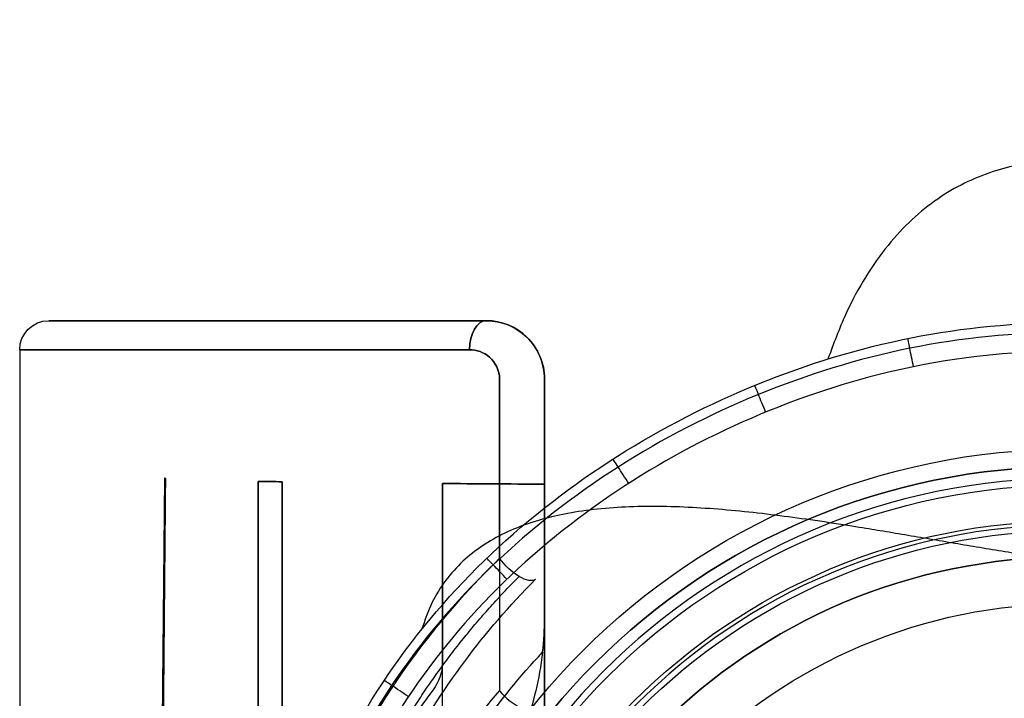
# Model space of a CAD drawing. Units: millimetres. Extents: x -50 to 465, y -125 to 125.
# Drawn here: x -18 to -1, y 57 to 69 of the extents above; entities that cross this region are included whole.
import ezdxf

# ---------------------------------------------------------------- set-up
doc = ezdxf.new("R2010")
doc.units = ezdxf.units.MM
doc.layers.add('Default', color=18, linetype='Continuous', true_color=0x000000)

msp = doc.modelspace()

# ---------------------------------------------------------------- linework, layer by layer
at = {"layer": 'Default', "color": 250, "true_color": 0x303030}
for p, q in [((-10, 63.35, 214.676), (-17.5, 63.35, 214.676)), ((-13.75, 63.35, 225.501), (-13.75, 63.35, 203.85)), ((-18, 62.85, 214.676), (-18, 17.05, 214.676)), ((-9, 61.35, 214.676), (-9, 62.35, 214.676)), ((-9, 59.677, 229.373), (-9, 59.677, 227.45)), ((-9, 59.677, 201.902), (-9, 59.677, 199.979))]:
    msp.add_line(p, q, dxfattribs=at)
at = {"layer": 'Default'}
for p, q in [((-9, 56.954, 214.662), (-9, 61.15, 214.662)), ((-15.518, 60.654, 214.676), (-15.724, 36.999, 214.676)), ((-9, 58.295, 202.009), (-9, 58.295, 227.342))]:
    msp.add_line(p, q, dxfattribs=at)
at = {"layer": 'Default', "color": 250, "true_color": 0x303030, "extrusion": (0, 0, -1)}
for centre, radius in [((0, 49.35, 26.888), 11.5), ((0, 49.35, 32.14), 11.5), ((0, 49.35, -231.676), 11.3), ((0, 49.35, -234.176), 11.3), ((0, 49.35, -232.926), 11.3), ((0, 49.35, 25.888), 10.5), ((0, 49.35, 38.393), 10.5), ((0, 49.35, -205.876), 9.95)]:
    msp.add_circle(centre, radius, dxfattribs=at)
at = {"layer": 'Default', "color": 250, "true_color": 0x303030}
for centre, radius in [((0, 49.35, -37.393), 11.5), ((0, 49.35, 219.435), 11.185), ((0, 49.35, 207.695), 10.569), ((0, 49.35, -38.388), 10.4), ((0, 49.35, 204.676), 9.95), ((0, 49.35, 203.876), 9.15)]:
    msp.add_circle(centre, radius, dxfattribs=at)
at = {"layer": 'Default', "color": 250, "true_color": 0x303030, "extrusion": (0, 0, -1)}
for centre, radius, start, end in [((17.5, 62.85, -214.676), 0.5, 0, 90), ((10, 62.35, -214.676), 1, 90, 180), ((0, 49.35, -231.176), 11.8, 270, 90), ((0, 49.35, -207.076), 9.95, 270, 90)]:
    msp.add_arc(centre, radius, start, end, dxfattribs=at)
at = {"layer": 'Default', "color": 250, "true_color": 0x303030, "extrusion": (0, 1, 0)}
for centre, radius, start in [((0, 214.676, 63.35), 17.5, 356.053), ((0, 214.676, 62.85), 18, 304.8499)]:
    msp.add_arc(centre, radius, start, 55.1501, dxfattribs=at)
at = {"layer": 'Default', "color": 250, "true_color": 0x303030, "extrusion": (0, -1, 0)}
msp.add_arc((0, 214.676, -63.35), 17.5, 124.8499, 235.1501, dxfattribs=at)
at = {"layer": 'Default', "color": 250, "true_color": 0x303030, "extrusion": (-0.820652, -9.69225e-13, -0.571429)}
msp.add_arc((-62.85, 193.674, -122.672), 0.5, 90, 180, dxfattribs=at)
at = {"layer": 'Default', "color": 250, "true_color": 0x303030, "extrusion": (-0.820652, 1.84519e-13, 0.571429)}
msp.add_arc((-62.85, 158.674, 122.672), 0.5, 180, 270, dxfattribs=at)
at = {"layer": 'Default', "color": 250, "true_color": 0x303030, "extrusion": (-0.642098, -0.644551, -0.415048)}
msp.add_arc((-48.566, 194.036, -127.308), 0.5, 3.2977, 112.6182, dxfattribs=at)
at = {"layer": 'Default', "color": 250, "true_color": 0x303030, "extrusion": (-0.594759, -0.706018, 0.384448)}
msp.add_arc((-43.992, 199.017, 42.285), 0.5, 245.4697, 3.25, dxfattribs=at)
at = {"layer": 'Default', "color": 250, "true_color": 0x181818}
for points, degree, knots in [([(15.736, 68.509, 351.354), (14.83, 67.802, 348.643), (12.686, 66.196, 341.637), (8.082, 63.413, 322.983), (5.256, 63.962, 306.632), (1.207, 67.187, 286.423), (-2.748, 66.783, 259.482), (-4.142, 62.692, 235.573)], 5, [83.849509, 83.849509, 83.849509, 83.849509, 83.849509, 83.849509, 105.71458, 141.311211, 241.946964, 241.946964, 241.946964, 241.946964, 241.946964, 241.946964]), ([(-14.047, 49.35, 235.692), (-14.047, 51.187, 235.692), (-13.556, 53.912, 235.686), (-11.853, 57.206, 235.663), (-10.109, 59.295, 235.638), (-7.932, 61.011, 235.61), (-5.52, 62.275, 235.585), (-2.907, 63.11, 235.562), (0.762, 63.513, 235.528), (4.381, 62.724, 235.495), (7.62, 61.048, 235.473), (9.768, 59.306, 235.458), (11.464, 57.124, 235.448), (13.12, 53.896, 235.443), (13.749, 51.2, 235.446), (13.749, 49.35, 235.446)], 3, [0, 0, 0, 0, 5.511564, 8.267346, 11.023127, 13.778909, 16.534691, 19.290473, 22.046255, 27.557819, 30.3136, 33.069382, 35.825164, 38.580946, 44.09251, 44.09251, 44.09251, 44.09251]), ([(13.568, 49.35, 235.177), (13.568, 51.098, 235.177), (12.986, 53.692, 235.178), (11.42, 56.848, 235.184), (9.774, 59.037, 235.191), (7.672, 60.799, 235.202), (5.272, 62.078, 235.214), (2.68, 62.913, 235.227), (-0.026, 63.238, 235.243), (-2.758, 62.967, 235.258), (-5.366, 62.157, 235.273), (-7.776, 60.917, 235.288), (-9.952, 59.226, 235.303), (-11.7, 57.163, 235.316), (-13.408, 53.896, 235.328), (-13.903, 51.179, 235.332), (-13.902, 49.35, 235.332)], 3, [0.264464, 0.264464, 0.264464, 0.264464, 5.539018, 8.308528, 11.078037, 13.847546, 16.617055, 19.386565, 22.156074, 24.925583, 27.695092, 30.464601, 33.234111, 36.00362, 38.773129, 44.312142, 44.312142, 44.312142, 44.312142]), ([(13.265, 49.35, 235.076), (13.264, 51.127, 235.076), (12.862, 52.865, 235.078), (12.191, 54.488, 235.081), (11.856, 55.3, 235.082), (11.454, 56.083, 235.084), (10.981, 56.825, 235.086), (10.507, 57.567, 235.087), (9.962, 58.268, 235.09), (9.347, 58.895, 235.092), (8.765, 59.488, 235.094), (8.121, 60.017, 235.097), (7.431, 60.48, 235.1), (7.389, 60.508, 235.1), (7.348, 60.535, 235.1), (7.307, 60.563, 235.1), (6.966, 60.786, 235.102), (6.614, 60.993, 235.103), (6.253, 61.184, 235.104), (5.837, 61.404, 235.106), (5.409, 61.603, 235.108), (4.974, 61.782, 235.11), (4.159, 62.116, 235.113), (3.315, 62.378, 235.116), (2.455, 62.555, 235.12), (1.595, 62.732, 235.123), (0.719, 62.824, 235.127), (-0.16, 62.822, 235.13), (-1.039, 62.82, 235.134), (-1.92, 62.722, 235.137), (-2.782, 62.539, 235.14), (-3.644, 62.355, 235.144), (-4.486, 62.085, 235.147), (-5.297, 61.746, 235.15), (-6.107, 61.407, 235.154), (-6.885, 60.999, 235.157), (-7.624, 60.518, 235.16), (-8.363, 60.038, 235.163), (-9.062, 59.486, 235.165), (-9.691, 58.876, 235.168), (-10.319, 58.265, 235.171), (-10.877, 57.596, 235.173), (-11.361, 56.866, 235.175), (-11.845, 56.136, 235.177), (-12.254, 55.344, 235.178), (-12.58, 54.524, 235.18), (-13.232, 52.882, 235.182), (-13.549, 51.125, 235.183), (-13.549, 49.35, 235.183)], 3, [-42.342396, -42.342396, -42.342396, -42.342396, -37.025028, -37.025028, -37.025028, -34.3862, -34.3862, -34.3862, -31.739853, -31.739853, -31.739853, -29.244051, -29.244051, -29.244051, -29.095555, -29.095555, -29.095555, -27.871506, -27.871506, -27.871506, -26.45791, -26.45791, -26.45791, -23.815659, -23.815659, -23.815659, -21.178094, -21.178094, -21.178094, -18.531157, -18.531157, -18.531157, -15.886976, -15.886976, -15.886976, -13.248388, -13.248388, -13.248388, -10.599927, -10.599927, -10.599927, -7.976848, -7.976848, -7.976848, -5.326702, -5.326702, -5.326702, 0, 0, 0, 0]), ([(9.437, 58.947, 346.169), (9.102, 58.914, 345.202), (7.098, 58.742, 339.322), (1.412, 58.714, 320.875), (-2.14, 59.407, 305.676), (-6.355, 60.663, 287.505), (-10.367, 60.58, 260.429), (-11.108, 58.055, 235.652)], 5, [98.810931, 98.810931, 98.810931, 98.810931, 98.810931, 98.810931, 105.71458, 141.311211, 241.918761, 241.918761, 241.918761, 241.918761, 241.918761, 241.918761])]:
    msp.add_open_spline(points, degree=degree, knots=knots, dxfattribs=at)
at = {"layer": 'Default', "color": 250, "true_color": 0x303030}
for points, degree in [([(-9, 62.35, 199.979), (-9, 62.622, 199.979), (-9.233, 63.148, 200.053), (-9.744, 63.35, 200.225), (-10, 63.35, 200.314)], 3), ([(-10, 63.35, 229.037), (-9.744, 63.35, 229.126), (-9.234, 63.148, 229.298), (-9, 62.622, 229.373), (-9, 62.35, 229.373)], 3), ([(-10, 63.35, 229.037), (-10, 63.35, 214.676), (-10, 63.35, 200.314)], 2), ([(-9.771, 62.35, 229.793), (-9.771, 62.499, 229.793), (-9.917, 62.771, 229.699), (-10.164, 62.85, 229.532), (-10.286, 62.85, 229.447)], 3), ([(-10.286, 62.85, 199.904), (-10.164, 62.85, 199.819), (-9.919, 62.772, 199.653), (-9.771, 62.499, 199.559), (-9.771, 62.35, 199.559)], 3), ([(-9.771, 62.35, 199.559), (-9.771, 59.677, 199.559), (-9.771, 57.005, 199.559)], 2), ([(-9.771, 59.278, 229.793), (-9.771, 60.814, 229.793), (-9.771, 62.35, 229.793)], 2), ([(-9, 62.35, 229.373), (-9, 62.35, 214.676), (-9, 62.35, 199.979)], 2), ([(-9, 57.005, 199.979), (-9, 59.677, 199.979), (-9, 62.35, 199.979)], 2), ([(-9, 62.35, 229.373), (-9, 60.814, 229.373), (-9, 59.278, 229.373)], 2), ([(-9, 61.35, 226.82), (-9, 61.35, 214.676), (-9, 61.35, 202.531)], 2)]:
    msp.add_open_spline(points, degree=degree, dxfattribs=at)
at = {"layer": 'Default', "color": 250, "true_color": 0x181818, "extrusion": (-0.979633, -0.200761, 0.003869)}
msp.add_open_spline([(-2.673, 62.561, 235.14), (-2.695, 62.666, 235.138), (-2.744, 62.909, 235.222), (-2.768, 63.03, 235.454), (-2.771, 63.045, 235.561)], degree=3, knots=[0.0051766, 0.0051766, 0.0051766, 0.0051766, 0.4253918, 0.8507616, 0.8507616, 0.8507616, 0.8507616], dxfattribs=at)
at = {"layer": 'Default', "color": 250, "true_color": 0x181818, "extrusion": (-0.924853, -0.380306, 0.003703)}
msp.add_open_spline([(-5.209, 61.783, 235.15), (-5.25, 61.883, 235.148), (-5.346, 62.117, 235.236), (-5.391, 62.23, 235.476), (-5.396, 62.241, 235.585)], degree=3, knots=[0.0051884, 0.0051884, 0.0051884, 0.0051884, 0.4253918, 0.8507648, 0.8507648, 0.8507648, 0.8507648], dxfattribs=at)
at = {"layer": 'Default', "color": 250, "true_color": 0x303030, "extrusion": (-1, 7.0919e-14, -5.69759e-14)}
msp.add_open_spline([(-9, 61.35, 202.531), (-9, 61.35, 202.384), (-9, 61.271, 202.09), (-9, 61.002, 201.916), (-9, 60.854, 201.914)], degree=3, dxfattribs=at)
at = {"layer": 'Default', "color": 250, "true_color": 0x303030, "extrusion": (-1, 1.09447e-13, 8.79294e-14)}
msp.add_open_spline([(-9, 60.854, 227.437), (-9, 61.002, 227.436), (-9, 61.271, 227.263), (-9, 61.35, 226.967), (-9, 61.35, 226.82)], degree=3, dxfattribs=at)
at = {"layer": 'Default'}
for points, degree in [([(-9, 61.15, 214.676), (-9, 61.098, 208.662), (-9, 61.045, 202.648)], 2), ([(-9, 61.045, 226.703), (-9, 61.098, 220.69), (-9, 61.15, 214.676)], 2), ([(-15.501, 60.648, 215.389), (-15.501, 60.648, 215.389), (-15.501, 60.648, 215.389), (-15.501, 60.648, 215.389)], 3), ([(-15.501, 60.648, 213.962), (-15.501, 60.648, 213.962), (-15.501, 60.648, 213.962), (-15.501, 60.648, 213.962)], 3), ([(-13.91, 60.594, 221.555), (-13.909, 57.177, 221.625), (-13.908, 53.759, 221.693), (-13.907, 50.342, 221.761)], 3), ([(-13.907, 50.342, 207.59), (-13.908, 53.759, 207.658), (-13.909, 57.177, 207.727), (-13.91, 60.594, 207.796)], 3), ([(-13.499, 55.85, 222.414), (-13.499, 57.43, 222.386), (-13.499, 59.01, 222.358), (-13.5, 60.59, 222.329)], 3), ([(-13.5, 60.59, 207.022), (-13.499, 58.544, 206.986), (-13.499, 56.498, 206.949), (-13.499, 54.453, 206.913)], 3), ([(-9, 60.548, 227.318), (-9.619, 60.551, 226.878), (-10.204, 60.555, 226.392), (-10.752, 60.56, 225.866)], 3), ([(-10.752, 60.56, 225.866), (-10.752, 59.538, 225.879), (-10.751, 58.516, 225.891), (-10.751, 57.495, 225.904)], 3), ([(-10.751, 56.327, 203.433), (-10.751, 57.738, 203.45), (-10.751, 59.149, 203.468), (-10.752, 60.56, 203.485)], 3), ([(-10.752, 60.56, 203.485), (-10.204, 60.555, 202.959), (-9.619, 60.551, 202.474), (-9, 60.548, 202.033)], 3), ([(-9.034, 57.669, 227.324), (-9.012, 57.865, 227.339), (-9, 58.061, 227.345), (-9, 58.259, 227.343)], 3), ([(-10.751, 57.495, 225.904), (-10.751, 57.315, 225.906), (-10.817, 57.148, 225.846), (-10.91, 57.025, 225.755)], 3), ([(-10.91, 57.025, 225.755), (-11.299, 56.512, 225.379), (-11.648, 55.974, 225.002), (-11.959, 55.404, 224.635)], 3)]:
    msp.add_open_spline(points, degree=degree, dxfattribs=at)
at = {"layer": 'Default', "extrusion": (-1, -3.88687e-14, 3.14578e-14)}
msp.add_open_spline([(-9, 61.045, 202.648), (-9, 61.044, 202.502), (-9, 60.963, 202.208), (-9, 60.695, 202.035), (-9, 60.548, 202.033)], degree=3, dxfattribs=at)
at = {"layer": 'Default', "extrusion": (-1, -7.13329e-14, -5.77323e-14)}
msp.add_open_spline([(-9, 60.548, 227.318), (-9, 60.695, 227.316), (-9, 60.963, 227.143), (-9, 61.044, 226.85), (-9, 61.045, 226.703)], degree=3, dxfattribs=at)
at = {"layer": 'Default', "color": 250, "true_color": 0x181818, "extrusion": (-0.841903, -0.539618, 0.003401)}
msp.add_open_spline([(-7.557, 60.561, 235.159), (-7.617, 60.654, 235.158), (-7.757, 60.873, 235.249), (-7.82, 60.973, 235.499), (-7.824, 60.98, 235.61)], degree=3, knots=[0.0052002, 0.0052002, 0.0052002, 0.0052002, 0.4253918, 0.8507679, 0.8507679, 0.8507679, 0.8507679], dxfattribs=at)
at = {"layer": 'Default', "color": 250, "true_color": 0x303030, "extrusion": (-1, 0, 0)}
for points in [[(-9, 60.854, 201.914), (-9, 59.624, 201.901), (-9, 58.393, 201.888), (-9, 57.162, 201.875)], [(-9, 59.278, 229.373), (-9, 59.231, 228.734), (-9, 59.185, 228.095), (-9, 59.138, 227.456)], [(-9, 57.162, 201.875), (-9, 57.11, 201.243), (-9, 57.058, 200.611), (-9, 57.005, 199.979)]]:
    msp.add_open_spline(points, degree=3, dxfattribs=at)
at = {"layer": 'Default', "color": 250, "true_color": 0x303030, "extrusion": (1, 0, 0)}
msp.add_open_spline([(-9, 59.138, 227.456), (-9, 59.71, 227.45), (-9, 60.282, 227.443), (-9, 60.854, 227.437)], degree=3, dxfattribs=at)
at = {"layer": 'Default', "extrusion": (-0.62793, 0.00548, 0.778251)}
msp.add_open_spline([(-15.591, 50.391, 215.389), (-15.561, 53.81, 215.389), (-15.531, 57.229, 215.389), (-15.501, 60.648, 215.389)], degree=3, dxfattribs=at)
at = {"layer": 'Default', "extrusion": (0.627929, -0.00548, 0.778251)}
msp.add_open_spline([(-15.501, 60.648, 213.962), (-15.531, 57.229, 213.962), (-15.561, 53.81, 213.962), (-15.591, 50.391, 213.962)], degree=3, dxfattribs=at)
at = {"layer": 'Default', "extrusion": (-4.13729e-08, -0.999964, -0.008445)}
msp.add_open_spline([(-15.501, 60.648, 215.389), (-15.512, 60.65, 215.152), (-15.518, 60.652, 214.914), (-15.518, 60.654, 214.676)], degree=3, dxfattribs=at)
at = {"layer": 'Default', "extrusion": (-4.13684e-08, -0.999964, 0.008445)}
msp.add_open_spline([(-15.518, 60.654, 214.676), (-15.518, 60.652, 214.438), (-15.512, 60.65, 214.2), (-15.501, 60.648, 213.962)], degree=3, dxfattribs=at)
at = {"layer": 'Default', "extrusion": (-2.81374e-08, -0.999964, -0.008445)}
msp.add_open_spline([(-13.5, 60.59, 222.329), (-13.644, 60.592, 222.075), (-13.78, 60.594, 221.817), (-13.91, 60.596, 221.555)], degree=3, dxfattribs=at)
at = {"layer": 'Default', "extrusion": (-0.896331, 0.008727, 0.443301)}
msp.add_open_spline([(-13.91, 60.596, 221.555), (-13.91, 60.595, 221.555), (-13.91, 60.595, 221.555), (-13.91, 60.594, 221.555)], degree=3, dxfattribs=at)
at = {"layer": 'Default', "extrusion": (0.896331, -0.008727, 0.443301)}
msp.add_open_spline([(-13.91, 60.594, 207.796), (-13.91, 60.595, 207.796), (-13.91, 60.595, 207.796), (-13.91, 60.596, 207.796)], degree=3, dxfattribs=at)
at = {"layer": 'Default', "extrusion": (-2.81374e-08, -0.999964, 0.008445)}
msp.add_open_spline([(-13.91, 60.596, 207.796), (-13.78, 60.594, 207.534), (-13.644, 60.592, 207.276), (-13.5, 60.59, 207.022)], degree=3, dxfattribs=at)
at = {"layer": 'Default', "extrusion": (1, 0, 0)}
msp.add_open_spline([(-9, 58.259, 227.343), (-9, 59.022, 227.334), (-9, 59.785, 227.326), (-9, 60.548, 227.318)], degree=3, dxfattribs=at)
at = {"layer": 'Default', "extrusion": (-1, 0, 0)}
for points in [[(-9, 60.548, 202.033), (-9, 58.934, 202.016), (-9, 57.32, 201.999), (-9, 55.706, 201.982)], [(-9, 55.439, 202.014), (-9, 56.546, 210.438), (-9, 57.434, 218.887), (-9, 58.259, 227.343)]]:
    msp.add_open_spline(points, degree=3, dxfattribs=at)
at = {"layer": 'Default', "color": 250, "true_color": 0x303030}
for points, knots in [([(0, 35.462, 232.676), (-1.444, 35.462, 232.676), (-4.335, 35.919, 232.315), (-8.08, 37.778, 230.904), (-10.992, 40.488, 229.045), (-13.037, 43.88, 227.156), (-13.923, 47.306, 226.085), (-13.967, 50.248, 226.031), (-13.557, 53.1, 226.531), (-12.308, 56.286, 227.901), (-10.72, 58.352, 229.179), (-9.771, 59.278, 229.793)], [-35.214687, -35.214687, -35.214687, -35.214687, -30.823992, -26.420564, -22.017137, -17.61371, -13.210282, -11.008568, -8.806855, -4.403427, 0, 0, 0, 0]), ([(9.155, 58.917, 229.399), (10.042, 58.024, 228.803), (11.52, 56.042, 227.567), (12.684, 52.998, 226.241), (13.074, 50.272, 225.748), (13.047, 47.467, 225.782), (12.246, 44.174, 226.793), (10.369, 40.904, 228.613), (7.666, 38.262, 230.431), (4.136, 36.419, 231.838), (-0.013, 35.731, 232.386), (-4.162, 36.428, 231.83), (-7.674, 38.27, 230.425), (-10.375, 40.912, 228.608), (-12.249, 44.183, 226.789), (-13.048, 47.471, 225.781), (-13.073, 50.278, 225.748), (-12.683, 53.002, 226.243), (-11.517, 56.047, 227.57), (-10.042, 58.025, 228.803), (-9.155, 58.917, 229.399)], [0, 0, 0, 0, 4.205842, 8.411684, 10.514605, 12.617526, 16.823368, 21.02921, 25.235052, 29.440894, 33.646735, 37.852577, 42.058419, 46.264261, 50.470103, 54.675945, 56.778866, 58.881787, 63.087629, 67.293471, 67.293471, 67.293471, 67.293471]), ([(9.771, 57.005, 199.559), (10.505, 56.158, 200.033), (11.433, 54.738, 200.749), (12.247, 52.59, 201.478), (12.75, 50.246, 201.967), (12.651, 47.159, 201.863), (11.452, 43.86, 200.735), (9.477, 41.151, 199.292), (6.833, 39.032, 197.921), (3.596, 37.626, 196.92), (-0.029, 37.129, 196.551), (-3.637, 37.639, 196.93), (-6.862, 39.05, 197.934), (-9.491, 41.168, 199.301), (-11.458, 43.872, 200.741), (-12.657, 47.183, 201.869), (-12.764, 50.886, 201.982), (-11.725, 54.3, 200.974), (-10.505, 56.159, 200.033), (-9.771, 57.005, 199.559)], [0, 0, 0, 0, 3.668271, 5.502406, 7.336541, 11.004812, 14.673082, 18.341353, 22.009623, 25.677894, 29.346164, 33.014435, 36.682706, 40.350976, 44.019247, 47.687517, 51.355788, 55.024058, 58.692329, 58.692329, 58.692329, 58.692329])]:
    msp.add_open_spline(points, degree=3, knots=knots, dxfattribs=at)
at = {"layer": 'Default', "color": 250, "true_color": 0x181818, "extrusion": (-0.720204, -0.693756, 0.00286)}
msp.add_open_spline([(-9.645, 58.919, 235.168), (-9.723, 59, 235.166), (-9.908, 59.193, 235.262), (-9.987, 59.275, 235.523), (-9.99, 59.279, 235.637)], degree=3, knots=[0.005212, 0.005212, 0.005212, 0.005212, 0.4253918, 0.850771, 0.850771, 0.850771, 0.850771], dxfattribs=at)
at = {"layer": 'Default', "color": 250, "true_color": 0x303030}
msp.add_rational_spline([(9.436, 58.966, 229.758), (10.361, 58.038, 229.161), (11.521, 56.458, 228.218), (12.568, 54.169, 227.177), (13.13, 52.271, 226.548), (13.415, 50.274, 226.201), (13.4, 48.224, 226.219), (13.085, 46.231, 226.601), (12.312, 43.747, 227.458), (11.044, 41.496, 228.649), (9.339, 39.573, 229.851), (7.83, 38.298, 230.713), (6.14, 37.253, 231.458), (4.223, 36.439, 232.06), (2.187, 35.93, 232.444), (-0.703, 35.686, 232.631), (-4.289, 36.285, 232.171), (-7.957, 38.206, 230.756), (-10.744, 40.962, 228.932), (-12.293, 43.708, 227.477), (-13.08, 46.205, 226.607), (-13.397, 48.205, 226.222), (-13.418, 50.23, 226.197), (-13.045, 52.898, 226.652), (-11.915, 55.923, 227.898), (-10.369, 58.03, 229.156), (-9.436, 58.966, 229.758)], [0.789211888278, 0.773025746711, 0.746295705285, 0.713260213487, 0.692010591973, 0.67936643301, 0.680080709665, 0.693861555432, 0.722960925267, 0.758937874233, 0.792163578248, 0.815438261051, 0.835019245124, 0.850528772427, 0.860303549236, 0.865018536657, 0.853618294636, 0.817455115222, 0.768016619432, 0.723543241325, 0.694076648942, 0.680194106923, 0.679229948142, 0.695998573804, 0.73786502039, 0.772887834183, 0.789211888277], degree=3, knots=[0, 0, 0, 0, 4.384373, 6.57656, 8.768747, 10.960934, 13.15312, 15.345307, 17.537494, 21.921867, 24.114054, 26.306241, 28.498428, 30.690614, 32.882801, 35.074988, 39.459361, 43.843735, 48.228108, 52.612482, 54.804669, 56.996855, 59.189042, 61.381229, 65.765602, 70.149976, 70.149976, 70.149976, 70.149976], dxfattribs=at)
at = {"layer": 'Default'}
for points, knots in [([(9.034, 57.669, 227.324), (9.812, 56.837, 226.778), (11.103, 55.006, 225.662), (12.09, 52.176, 224.53), (12.351, 49.675, 224.227), (12.253, 47.776, 224.382), (11.879, 45.976, 224.867), (11.076, 43.784, 225.789), (9.563, 41.39, 227.213), (7.018, 39.099, 228.851), (3.773, 37.524, 230.081), (0.011, 36.938, 230.556), (-3.75, 37.516, 230.088), (-7.008, 39.091, 228.857), (-9.557, 41.384, 227.217), (-11.373, 44.247, 225.511), (-12.218, 47.13, 224.436), (-12.351, 49.669, 224.227), (-12.092, 52.162, 224.527), (-11.11, 54.995, 225.655), (-9.812, 56.837, 226.778), (-9.034, 57.669, 227.324)], [-60.937658, -60.937658, -60.937658, -60.937658, -57.129054, -53.32045, -51.416149, -49.511847, -47.607545, -45.703243, -41.89464, -38.086036, -34.277432, -30.468829, -26.660225, -22.851622, -19.043018, -15.234414, -11.425811, -9.521509, -7.617207, -3.808604, 0, 0, 0, 0]), ([(-9.034, 57.669, 227.324), (-9.062, 57.429, 227.307), (-9.144, 56.993, 227.11), (-9.366, 56.241, 226.582), (-9.587, 55.752, 226.108), (-9.763, 55.439, 225.795)], [0, 0, 0, 0, 0.71627, 1.432541, 2.865082, 2.865082, 2.865082, 2.865082])]:
    msp.add_open_spline(points, degree=3, knots=knots, dxfattribs=at)
at = {"layer": 'Default', "color": 250, "true_color": 0x181818, "extrusion": (-0.556568, -0.830799, 0.002208)}
msp.add_open_spline([(-11.335, 56.906, 235.174), (-11.43, 56.969, 235.172), (-11.657, 57.122, 235.274), (-11.748, 57.183, 235.545), (-11.748, 57.184, 235.661)], degree=3, knots=[0.0052238, 0.0052238, 0.0052238, 0.0052238, 0.4253918, 0.8507742, 0.8507742, 0.8507742, 0.8507742], dxfattribs=at)
at = {"layer": 'Default', "extrusion": (0.000351607, -0.109197, -0.99402)}
msp.add_rational_spline([(-9.612, 54.571, 214.927), (-9, 55.685, 214.805), (-9, 56.955, 214.665)], [1.00000332509, 0.968926081731, 0.999999926482], degree=2, dxfattribs=at)

doc.saveas('drawing.dxf')
